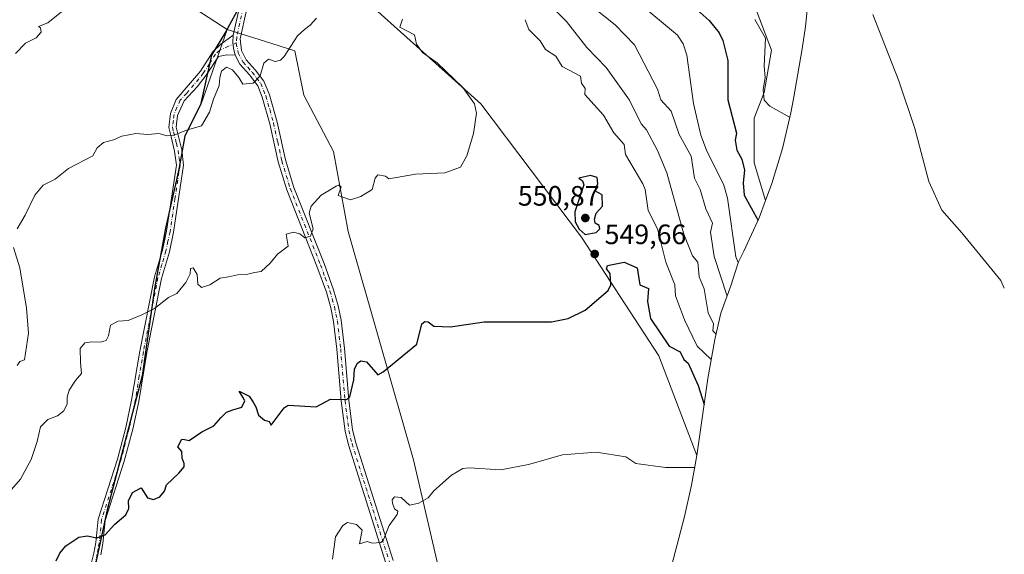
# Model space of a CAD drawing. Units: metres. Extents: x 638611 to 641334, y 4706680 to 4709039.
# Drawn here: x 640475 to 640827, y 4708429 to 4708620 of the extents above; entities that cross this region are included whole.
import ezdxf

# ---------------------------------------------------------------- set-up
doc = ezdxf.new("R2010")
doc.units = ezdxf.units.M
doc.header["$MEASUREMENT"] = 0
doc.linetypes.add('DGN Style 4', pattern=[2.638475, 1.318413, -0.659207, 0.001648, -0.659207])
for name, color, linetype, lineweight in [('Arbolado forestal CxS', 92, 'Continuous', 0), ('Camino Cxs', 7, 'Continuous', 0), ('Camino eje', 30, 'DGN Style 4', 13), ('Comarca', 135, 'Continuous', 13), ('Comarca CxS', 21, 'Continuous', 0), ('Comunidad autónoma', 142, 'Continuous', 30), ('Comunidad Autónoma CxS', 142, 'Continuous', 0), ('Corriente natural lineal', 142, 'Continuous', 13), ('Cultivos herbáceos CxS', 92, 'Continuous', 0), ('Curva de nivel maestra', 30, 'Continuous', 30), ('Curva de nivel normal', 30, 'Continuous', 0), ('Matorral CxS', 135, 'Continuous', 0), ('Municipio', 91, 'Continuous', 13), ('Municipio CxS', 4, 'Continuous', 0), ('Provincia', 7, 'Continuous', 0), ('Provincia CxS', 1, 'Continuous', 0), ('Punto de cota en terreno', 7, 'Continuous', 0), ('Rótulo de punto de cota en terreno', 7, 'Continuous', 0)]:
    doc.layers.add(name, color=color, linetype=linetype, lineweight=lineweight)
doc.styles.add('Style-Arial', font='txt')

# ---------------------------------------------------------------- blocks, each defined once
blk = doc.blocks.new('*U2')
at = {"layer": 'Cultivos herbáceos CxS', "color": 92, "linetype": 'Continuous', "lineweight": 0}
for points in [[(640598.4001, 4708626.8463, 541.702), (640639.6751, 4708589.8045, 545.4034), (640675.6585, 4708542.1793, 549.0402), (640703.1753, 4708499.8459, 551.4656), (640716.7404, 4708464.221, 554.4923), (640714.9371, 4708453.6919, 555.4498), (640712.3634, 4708442.4559, 556.3954), (640701.015, 4708398.741, 560.4904)], [(640631.5613, 4708393.8801, 560.0458), (640615.6863, 4708462.6719, 553.0792), (640592.4029, 4708544.1637, 545.6379), (640587.1111, 4708572.7389, 542.9765), (640576.5279, 4708592.8471, 541.1333), (640573.3529, 4708608.7223, 539.775), (640562.4403, 4708612.1053, 538.593), (640549.1137, 4708616.2369, 537.2686), (640519.0729, 4708635.8915, 533.0557)], [(640756.8618, 4708630.3294, 515.8743), (640755.579, 4708617.3048, 517.0336), (640754.3712, 4708609.3657, 517.7452), (640751.2912, 4708591.5357, 519.2946), (640750.367, 4708586.5619, 519.7576), (640747.3951, 4708573.8162, 521.1243), (640743.596, 4708561.2921, 522.4735), (640741.2992, 4708555.1897, 523.6287), (640737.3067, 4708568.7435, 523.3421), (640737.3067, 4708584.6187, 521.8963), (640740.8785, 4708593.7467, 521.0431), (640743.3921, 4708608.8545, 519.8166), (640737.0421, 4708625.7879, 518.3015)]]:
    blk.add_polyline3d(points, dxfattribs=at)
blk = doc.blocks.new('5PATER')
at = {"layer": 'Punto de cota en terreno', "linetype": 'Continuous', "lineweight": 0}
h = blk.add_hatch(color=51, dxfattribs=at)
edge = h.paths.add_edge_path()
edge.add_ellipse((0, 0), major_axis=(-0.11, -0.111), ratio=0.999422, start_angle=0, end_angle=360)

msp = doc.modelspace()

# ---------------------------------------------------------------- linework, layer by layer
at = {"layer": 'Arbolado forestal CxS', "color": 92, "linetype": 'Continuous', "lineweight": 0}
for points in [[(640737.0421, 4708625.7879, 518.3015), (640743.3921, 4708608.8545, 519.8166), (640740.8785, 4708593.7467, 521.0431), (640737.3067, 4708584.6187, 521.8963), (640737.3067, 4708568.7435, 523.3421), (640741.2992, 4708555.1897, 523.6287), (640738.9859, 4708549.0433, 525.5058), (640733.5845, 4708537.1223, 529.5705), (640731.6606, 4708533.3236, 531.164), (640730.4019, 4708529.3353, 532.6992), (640729.066, 4708525.1021, 534.5506), (640725.3301, 4708514.9988, 538.6264), (640723.2103, 4708505.5855, 541.788), (640720.702, 4708491.7482, 547.9448), (640716.7404, 4708464.221, 554.4923), (640703.1753, 4708499.8459, 551.4656), (640675.6585, 4708542.1793, 549.0402), (640639.6751, 4708589.8045, 545.4034), (640598.4001, 4708626.8463, 541.702)], [(640598.4001, 4708626.8463, 541.702), (640639.6751, 4708589.8045, 545.4034), (640675.6585, 4708542.1793, 549.0402), (640703.1753, 4708499.8459, 551.4656), (640716.7404, 4708464.221, 554.4923)], [(640741.2992, 4708555.1897, 523.6287), (640737.3067, 4708568.7435, 523.3421), (640737.3067, 4708584.6187, 521.8963), (640740.8785, 4708593.7467, 521.0431), (640743.3921, 4708608.8545, 519.8166), (640737.0421, 4708625.7879, 518.3015)], [(640549.1137, 4708616.2369, 537.2686), (640549.1123, 4708616.2329, 537.2691), (640539.7313, 4708589.4033, 539.0768), (640534.1611, 4708578.3233, 539.8922), (640531.9409, 4708566.3833, 540.944), (640527.2305, 4708545.4233, 542.6058), (640523.3101, 4708523.8635, 544.3363), (640518.8396, 4708492.7235, 546.2419), (640506.3985, 4708444.8035, 549.1686), (640497.1677, 4708401.6137, 551.9407), (640494.5473, 4708371.7137, 554.1939), (640495.3667, 4708346.9437, 555.5141), (640494.8765, 4708330.7537, 554.8256), (640488.6663, 4708324.9937, 554.3538), (640481.0361, 4708314.3239, 552.9861)], [(640549.1137, 4708616.2369, 537.2686), (640562.4403, 4708612.1053, 538.593), (640573.3529, 4708608.7223, 539.775), (640576.5279, 4708592.8471, 541.1333), (640587.1111, 4708572.7389, 542.9765), (640592.4029, 4708544.1637, 545.6379), (640615.6863, 4708462.6719, 553.0792), (640631.5613, 4708393.8801, 560.0458), (640646.3779, 4708352.6051, 564.1268), (640662.2531, 4708334.6133, 566.055), (640683.4197, 4708327.2049, 567.2969), (640693.1089, 4708304.6348, 569.4568)], [(640741.2992, 4708555.1897, 523.6287), (640738.9859, 4708549.0433, 525.5058), (640733.5845, 4708537.1223, 529.5705), (640731.6606, 4708533.3236, 531.164), (640730.4019, 4708529.3353, 532.6992), (640729.066, 4708525.1021, 534.5506), (640725.3301, 4708514.9988, 538.6264), (640723.2103, 4708505.5855, 541.788), (640720.702, 4708491.7482, 547.9448), (640716.7404, 4708464.221, 554.4923)]]:
    msp.add_polyline3d(points, dxfattribs=at)
at = {"layer": 'Camino Cxs', "color": 7, "linetype": 'Continuous', "lineweight": 0}
for points in [[(640605.8001, 4708425.8401, 559.4028), (640592.4201, 4708468.0401, 554.8457), (640591.2501, 4708472.8701, 553.6427), (640589.8801, 4708483.7301, 554.2176), (640588.3301, 4708502.1801, 553.289), (640587.1601, 4708512.0701, 551.1644), (640586.1701, 4708516.9701, 550.306), (640584.5701, 4708522.4901, 548.8275), (640581.2001, 4708531.8601, 547.593), (640570.4201, 4708559.0301, 545.3256), (640567.3701, 4708569.0401, 544.0381), (640564.4001, 4708582.5601, 543.9568), (640561.6601, 4708592.1301, 545.4505), (640560.0601, 4708596.1901, 543.756), (640557.0901, 4708600.1601, 543.4665), (640553.7001, 4708603.8701, 542.3613), (640552.0401, 4708607.1201, 540.4427), (640551.4039, 4708609.5637, 539.7685), (640551.2183, 4708611.6049, 539.3388), (640551.2901, 4708614.2301, 539.3936), (640555.6701, 4708633.9501, 538.3824)], [(640551.2901, 4708614.2301, 539.3936), (640555.6701, 4708633.9501, 538.3824)], [(640558.3601, 4708633.5401, 538.8078), (640553.8501, 4708612.9101, 540.7532), (640554.2501, 4708608.7501, 541.9703), (640555.9501, 4708605.4301, 543.8615), (640559.1901, 4708601.8901, 544.7333), (640562.2101, 4708597.8601, 543.5596), (640564.2401, 4708593.0001, 545.48), (640567.0301, 4708583.2301, 544.8999), (640570.0001, 4708569.7301, 545.4463), (640572.9901, 4708559.9301, 546.8764), (640583.7401, 4708532.8201, 547.7234), (640587.1601, 4708523.3301, 548.7224), (640588.8101, 4708517.6201, 549.8215), (640589.8401, 4708512.5001, 551.3746), (640591.0301, 4708502.4501, 552.1535), (640592.5801, 4708484.0101, 553.3615), (640593.9301, 4708473.3601, 553.99), (640595.0401, 4708468.7701, 555.5487), (640608.3701, 4708426.7201, 559.0824)], [(640558.3601, 4708633.5401, 538.8078), (640553.8501, 4708612.9101, 540.7532), (640554.2501, 4708608.7501, 541.9703), (640555.9501, 4708605.4301, 543.8615), (640559.1901, 4708601.8901, 544.7333), (640562.2101, 4708597.8601, 543.5596), (640564.2401, 4708593.0001, 545.48), (640567.0301, 4708583.2301, 544.8999), (640570.0001, 4708569.7301, 545.4463), (640572.9901, 4708559.9301, 546.8764), (640583.7401, 4708532.8201, 547.7234), (640587.1601, 4708523.3301, 548.7224), (640588.8101, 4708517.6201, 549.8215), (640589.8401, 4708512.5001, 551.3746), (640591.0301, 4708502.4501, 552.1535), (640592.5801, 4708484.0101, 553.3615), (640593.9301, 4708473.3601, 553.99), (640595.0401, 4708468.7701, 555.5487), (640608.3701, 4708426.7201, 559.0824)], [(640497.4301, 4708412.7301, 552.5002), (640501.5501, 4708429.3101, 553.562), (640502.2501, 4708433.1701, 553.1008), (640503.0701, 4708441.5201, 552.6593), (640509.9801, 4708462.8801, 549.0025), (640512.9601, 4708474.2501, 548.6055), (640515.0701, 4708484.0101, 548.5445), (640518.0101, 4708501.4701, 546.5705), (640523.2301, 4708527.9801, 545.7522), (640526.0601, 4708537.5501, 544.6253), (640527.5201, 4708544.3501, 545.4324), (640531.0501, 4708567.9101, 542.9878), (640530.4201, 4708572.8301, 541.7459), (640529.1501, 4708578.0301, 542.4713), (640528.3401, 4708581.3201, 542.647), (640529.0001, 4708586.2501, 541.6338), (640531.0001, 4708591.3301, 539.9559), (640539.6201, 4708601.4201, 543.9464), (640544.0501, 4708608.3501, 540.6166), (640546.9501, 4708611.0001, 539.0822), (640551.2901, 4708614.2301, 539.3936), (640551.2183, 4708611.6049, 539.3388), (640551.4039, 4708609.5637, 539.7685), (640552.0401, 4708607.1201, 540.4427), (640549.0001, 4708607.2401, 539.8149), (640546.0201, 4708606.6901, 540.4142), (640541.7001, 4708599.9401, 542.7957), (640538.4401, 4708595.8301, 541.1824), (640533.7701, 4708590.8701, 540.8271), (640531.4901, 4708585.6001, 542.6439), (640530.9301, 4708581.4601, 543.2001), (640532.9301, 4708573.3001, 542.1981), (640533.6301, 4708567.8801, 543.3242), (640530.0301, 4708543.8901, 544.9705), (640528.5401, 4708536.9201, 544.9191), (640525.7101, 4708527.3701, 547.5249), (640520.5201, 4708501.0101, 547.179), (640517.5901, 4708483.5301, 548.5982), (640515.4401, 4708473.6501, 549.0618), (640512.4301, 4708462.1701, 548.7364), (640505.5801, 4708441.0001, 553.853), (640504.7801, 4708432.8201, 553.5841), (640504.0501, 4708428.7701, 553.4867)], [(640497.4301, 4708412.7301, 552.5002), (640501.5501, 4708429.3101, 553.562), (640502.2501, 4708433.1701, 553.1008), (640503.0701, 4708441.5201, 552.6593), (640509.9801, 4708462.8801, 549.0025), (640512.9601, 4708474.2501, 548.6055), (640515.0701, 4708484.0101, 548.5445), (640518.0101, 4708501.4701, 546.5705), (640523.2301, 4708527.9801, 545.7522), (640526.0601, 4708537.5501, 544.6253), (640527.5201, 4708544.3501, 545.4324), (640531.0501, 4708567.9101, 542.9878), (640530.4201, 4708572.8301, 541.7459), (640529.1501, 4708578.0301, 542.4713), (640528.3401, 4708581.3201, 542.647), (640529.0001, 4708586.2501, 541.6338), (640531.0001, 4708591.3301, 539.9559), (640539.6201, 4708601.4201, 543.9464), (640544.0501, 4708608.3501, 540.6166), (640546.9501, 4708611.0001, 539.0822), (640551.2901, 4708614.2301, 539.3936)], [(640551.2901, 4708614.2301, 539.3936), (640551.2183, 4708611.6049, 539.3388), (640551.4039, 4708609.5637, 539.7685), (640552.0401, 4708607.1201, 540.4427)], [(640551.2901, 4708614.2301, 539.3936), (640551.2183, 4708611.6049, 539.3388), (640551.4039, 4708609.5637, 539.7685), (640552.0401, 4708607.1201, 540.4427)], [(640552.0401, 4708607.1201, 540.4427), (640549.0001, 4708607.2401, 539.8149), (640546.0201, 4708606.6901, 540.4142), (640541.7001, 4708599.9401, 542.7957), (640538.4401, 4708595.8301, 541.1824), (640533.7701, 4708590.8701, 540.8271), (640531.4901, 4708585.6001, 542.6439), (640530.9301, 4708581.4601, 543.2001), (640532.9301, 4708573.3001, 542.1981), (640533.6301, 4708567.8801, 543.3242), (640530.0301, 4708543.8901, 544.9705), (640528.5401, 4708536.9201, 544.9191), (640525.7101, 4708527.3701, 547.5249), (640520.5201, 4708501.0101, 547.179), (640517.5901, 4708483.5301, 548.5982), (640515.4401, 4708473.6501, 549.0618), (640512.4301, 4708462.1701, 548.7364), (640505.5801, 4708441.0001, 553.853), (640504.7801, 4708432.8201, 553.5841), (640504.0501, 4708428.7701, 553.4867)], [(640605.8001, 4708425.8401, 559.4028), (640592.4201, 4708468.0401, 554.8457), (640591.2501, 4708472.8701, 553.6427), (640589.8801, 4708483.7301, 554.2176), (640588.3301, 4708502.1801, 553.289), (640587.1601, 4708512.0701, 551.1644), (640586.1701, 4708516.9701, 550.306), (640584.5701, 4708522.4901, 548.8275), (640581.2001, 4708531.8601, 547.593), (640570.4201, 4708559.0301, 545.3256), (640567.3701, 4708569.0401, 544.0381), (640564.4001, 4708582.5601, 543.9568), (640561.6601, 4708592.1301, 545.4505), (640560.0601, 4708596.1901, 543.756), (640557.0901, 4708600.1601, 543.4665), (640553.7001, 4708603.8701, 542.3613), (640552.0401, 4708607.1201, 540.4427)]]:
    msp.add_polyline3d(points, dxfattribs=at)
at = {"layer": 'Camino eje', "color": 30, "linetype": 'DGN Style 4', "lineweight": 13}
for points in [[(640554.8251, 4708623.8851, 540.7337), (640552.5701, 4708613.5701, 539.5034), (640552.3933, 4708611.4201, 539.5312)], [(640552.3933, 4708611.4201, 539.5312), (640549.6443, 4708610.3623, 539.343), (640546.4851, 4708608.8451, 539.5858), (640545.0351, 4708607.5201, 540.4352), (640542.8201, 4708604.0551, 542.7761), (640540.6601, 4708600.6801, 543.2704), (640539.0301, 4708598.6251, 542.0023), (640534.7201, 4708593.5801, 540.0433), (640532.3851, 4708591.1001, 540.1145), (640531.2451, 4708588.4651, 541.551), (640530.2451, 4708585.9251, 542.1548), (640529.9651, 4708583.8551, 542.6885), (640529.6351, 4708581.3901, 542.9247), (640530.0401, 4708579.7451, 542.8552), (640531.0401, 4708575.6651, 542.4773), (640531.6751, 4708573.0651, 541.9529), (640531.9901, 4708570.6051, 542.3843), (640532.3401, 4708567.8951, 543.2167), (640530.5401, 4708555.9001, 545.8243), (640528.7751, 4708544.1201, 545.1943), (640528.0451, 4708540.7201, 545.0484), (640527.3001, 4708537.2351, 544.5465), (640525.8851, 4708532.4601, 546.4036), (640524.4701, 4708527.6751, 546.6247), (640519.2651, 4708501.2401, 546.8728), (640517.7951, 4708492.5101, 547.0529), (640516.3301, 4708483.7701, 548.5459), (640515.2551, 4708478.8301, 548.5821), (640514.2001, 4708473.9501, 548.8205), (640511.2051, 4708462.5251, 548.8431), (640504.3251, 4708441.2601, 553.2668), (640503.5151, 4708432.9951, 553.313), (640503.1501, 4708430.9701, 553.3612), (640502.8001, 4708429.0401, 553.194), (640498.6801, 4708412.4601, 552.9713)], [(640552.3933, 4708611.4201, 539.5312), (640553.1451, 4708607.9351, 540.9857), (640554.8251, 4708604.6501, 543.0026), (640556.5201, 4708602.7951, 543.8996), (640558.1401, 4708601.0251, 544.0371), (640559.6501, 4708599.0101, 543.669), (640561.1351, 4708597.0251, 543.4311), (640562.1501, 4708594.5951, 544.5123), (640562.9501, 4708592.5651, 545.3456), (640564.3451, 4708587.6801, 545.0574), (640565.7151, 4708582.8951, 544.4877), (640567.2001, 4708576.1451, 544.8461), (640568.6851, 4708569.3851, 544.7159), (640571.7051, 4708559.4801, 545.9878), (640582.4701, 4708532.3401, 547.2821), (640584.1551, 4708527.6551, 548.5221), (640585.8651, 4708522.9101, 548.733), (640586.6651, 4708520.1501, 549.2839), (640587.4901, 4708517.2951, 549.782), (640588.0051, 4708514.7351, 550.5579), (640588.5001, 4708512.2851, 551.2259), (640589.6801, 4708502.3151, 552.7276), (640591.2301, 4708483.8701, 553.7574), (640591.9051, 4708478.5451, 552.8649), (640592.5901, 4708473.1151, 553.0372), (640593.7301, 4708468.4051, 555.1267), (640607.0851, 4708426.2801, 558.8832)]]:
    msp.add_polyline3d(points, dxfattribs=at)
at = {"layer": 'Comarca', "color": 135, "linetype": 'Continuous', "lineweight": 13, "flags": 128}
msp.add_lwpolyline([(640554.208, 4708625.5821), (640548.596, 4708615.3901), (640543.525, 4708607.1321), (640539.676, 4708589.3901), (640534.106, 4708578.3091), (640531.885, 4708566.3701), (640527.174, 4708545.4071), (640523.256, 4708523.8441), (640518.783, 4708492.7121), (640506.345, 4708444.7881), (640497.112, 4708401.5961), (640494.487, 4708371.6991), (640495.304, 4708346.9271), (640494.815, 4708330.7441), (640488.605, 4708324.9771), (640480.98, 4708314.3071), (640470.233, 4708299.4591), (640468.103, 4708296.5161), (640454.493, 4708278.0551), (640441.253, 4708259.8651), (640426.12, 4708236.1141)], dxfattribs=at)
at = {"layer": 'Comarca CxS', "color": 21, "linetype": 'Continuous', "lineweight": 0, "flags": 128}
msp.add_lwpolyline([(640554.208, 4708625.5821), (640548.596, 4708615.3901), (640543.525, 4708607.132), (640539.676, 4708589.3901), (640534.106, 4708578.3091), (640531.885, 4708566.3701), (640527.174, 4708545.4071), (640523.256, 4708523.8441), (640518.783, 4708492.7121), (640506.345, 4708444.7881), (640497.112, 4708401.5961), (640494.487, 4708371.6991), (640495.304, 4708346.9271), (640494.815, 4708330.7441), (640488.605, 4708324.977), (640480.98, 4708314.3071), (640470.233, 4708299.4591), (640468.103, 4708296.5161), (640454.493, 4708278.0551), (640441.253, 4708259.8651), (640426.12, 4708236.1141)], dxfattribs=at)
at = {"layer": 'Comunidad autónoma', "color": 142, "linetype": 'Continuous', "lineweight": 30, "flags": 128}
msp.add_lwpolyline([(640554.208, 4708625.5821), (640548.596, 4708615.3901), (640543.525, 4708607.1321), (640539.676, 4708589.3901), (640534.106, 4708578.3091), (640531.885, 4708566.3701), (640527.174, 4708545.4071), (640523.256, 4708523.8441), (640518.783, 4708492.7121), (640506.345, 4708444.7881), (640497.112, 4708401.5961), (640494.487, 4708371.6991), (640495.304, 4708346.9271), (640494.815, 4708330.7441), (640488.605, 4708324.9771), (640480.98, 4708314.3071), (640470.233, 4708299.4591), (640468.103, 4708296.5161), (640454.493, 4708278.0551), (640441.253, 4708259.8651), (640426.12, 4708236.1141)], dxfattribs=at)
at = {"layer": 'Comunidad Autónoma CxS', "color": 142, "linetype": 'Continuous', "lineweight": 0, "flags": 128}
msp.add_lwpolyline([(640554.208, 4708625.5821), (640548.596, 4708615.3901), (640543.525, 4708607.132), (640539.676, 4708589.3901), (640534.106, 4708578.3091), (640531.885, 4708566.3701), (640527.174, 4708545.4071), (640523.256, 4708523.8441), (640518.783, 4708492.7121), (640506.345, 4708444.7881), (640497.112, 4708401.5961), (640494.487, 4708371.6991), (640495.304, 4708346.9271), (640494.815, 4708330.7441), (640488.605, 4708324.977), (640480.98, 4708314.3071), (640470.233, 4708299.4591), (640468.103, 4708296.5161), (640454.493, 4708278.0551), (640441.253, 4708259.8651), (640426.12, 4708236.1141)], dxfattribs=at)
at = {"layer": 'Corriente natural lineal', "color": 142, "linetype": 'Continuous', "lineweight": 13}
msp.add_polyline3d([(640826.5301, 4708523.9101, 522.6586), (640825.3201, 4708526.6601, 522.5871), (640811.4001, 4708543.7201, 520.6428), (640804.2201, 4708551.8401, 519.7444), (640799.6201, 4708561.9901, 519.062), (640794.5801, 4708580.9001, 517.8815), (640788.8301, 4708598.0201, 516.6597), (640779.6601, 4708621.6901, 515.306)], dxfattribs=at)
at = {"layer": 'Cultivos herbáceos CxS', "color": 92, "linetype": 'Continuous', "lineweight": 0}
for points in [[(640549.1137, 4708616.2369, 537.2686), (640519.0729, 4708635.8915, 533.0557)], [(640756.8618, 4708630.3294, 515.8743), (640755.579, 4708617.3048, 517.0336), (640754.3712, 4708609.3657, 517.7452), (640751.2912, 4708591.5357, 519.2946), (640750.367, 4708586.5619, 519.7576), (640747.3951, 4708573.8162, 521.1243), (640743.596, 4708561.2921, 522.4735), (640741.2992, 4708555.1897, 523.6287)], [(640598.4001, 4708626.8463, 541.702), (640639.6751, 4708589.8045, 545.4034), (640675.6585, 4708542.1793, 549.0402), (640703.1753, 4708499.8459, 551.4656), (640716.7404, 4708464.221, 554.4923)], [(640741.2992, 4708555.1897, 523.6287), (640737.3067, 4708568.7435, 523.3421), (640737.3067, 4708584.6187, 521.8963), (640740.8785, 4708593.7467, 521.0431), (640743.3921, 4708608.8545, 519.8166), (640737.0421, 4708625.7879, 518.3015)], [(640549.1137, 4708616.2369, 537.2686), (640562.4403, 4708612.1053, 538.593), (640573.3529, 4708608.7223, 539.775), (640576.5279, 4708592.8471, 541.1333), (640587.1111, 4708572.7389, 542.9765), (640592.4029, 4708544.1637, 545.6379), (640615.6863, 4708462.6719, 553.0792), (640631.5613, 4708393.8801, 560.0458), (640646.3779, 4708352.6051, 564.1268), (640662.2531, 4708334.6133, 566.055), (640683.4197, 4708327.2049, 567.2969), (640693.1089, 4708304.6348, 569.4568)], [(640716.7404, 4708464.221, 554.4923), (640714.9371, 4708453.6919, 555.4498), (640712.3634, 4708442.4559, 556.3954), (640701.015, 4708398.741, 560.4904), (640695.2704, 4708371.8603, 563.1242), (640694.7762, 4708366.2197, 563.6343), (640695.1932, 4708353.4667, 564.8262), (640695.1574, 4708351.2846, 565.023), (640695.3, 4708346.93, 565.4156), (640695.2122, 4708341.003, 565.9704), (640694.7322, 4708324.813, 567.4883), (640694.3918, 4708317.6594, 568.1672), (640693.1089, 4708304.6348, 569.4568)]]:
    msp.add_polyline3d(points, dxfattribs=at)
at = {"layer": 'Curva de nivel maestra', "color": 30, "linetype": 'Continuous', "lineweight": 30, "flags": 128}
for points, elevation in [([(640716.87, 4708623.2801), (640721.15, 4708619.4501), (640724.79, 4708615.0901), (640726.1, 4708612.4001), (640727.87, 4708605.1701), (640727.88, 4708591.1701), (640730.96, 4708579.2601), (640730.46, 4708576.7601), (640731.02, 4708573.1801), (640732.87, 4708569.9801), (640733.75, 4708566.0601), (640733.29, 4708561.6001), (640733.69, 4708557.1801), (640738.65, 4708548.1401)], 525), ([(640676.88, 4708543.1101), (640680.88, 4708543.8801), (640682.14, 4708545.1801), (640681.99, 4708546.2901), (640680.45, 4708547.1801), (640680.23, 4708548.5301), (640680.88, 4708550.7801), (640683.08, 4708553.1801), (640682.95, 4708557.2501), (640680.43, 4708558.7301), (640681.48, 4708561.1801), (640681.21, 4708563.5101), (640678.88, 4708564.2201), (640674.72, 4708563.1801), (640675.93, 4708562.2301), (640676.49, 4708560.7901), (640673.24, 4708551.1801), (640673.35, 4708547.6501), (640674.76, 4708545.0601), (640676.88, 4708543.1101)], 550), ([(640488.13, 4708426.6901), (640489.44, 4708429.4101), (640491.62, 4708431.9701), (640496.24, 4708435.0201), (640499.24, 4708435.5301), (640502.66, 4708434.8601), (640505.58, 4708435.9001), (640509.12, 4708439.7701), (640512.97, 4708443.0101), (640514.12, 4708445.3401), (640514.01, 4708448.0701), (640515.39, 4708451.0401), (640518.48, 4708452.7001), (640520.73, 4708449.1201), (640522.88, 4708448.4801), (640525.1, 4708449.4401), (640526.79, 4708451.5001), (640527.5, 4708453.8101), (640531.96, 4708457.8801), (640533.84, 4708460.1401), (640533.85, 4708461.3601), (640533.14, 4708463.2301), (640532.98, 4708465.6001), (640531.54, 4708467.3001), (640532.93, 4708470.0001), (640533.89, 4708469.8901), (640535.62, 4708469.5301), (640540.14, 4708472.6201), (640544.46, 4708474.8301), (640546.9, 4708477.6201), (640548.9, 4708479.6501), (640551.23, 4708480.5701), (640554.4, 4708481.4401), (640555.51, 4708483.7601), (640554.78, 4708485.0701), (640553.46, 4708487.1501), (640556.98, 4708485.4201), (640558.42, 4708483.2401), (640559.36, 4708481.6501), (640560.36, 4708478.6501), (640562.5, 4708476.7901), (640564.13, 4708476.4201), (640564.9, 4708475.0201), (640569.49, 4708481.1901), (640570.9, 4708482.2501), (640580.9, 4708481.6101), (640586.05, 4708484.3401), (640591.86, 4708484.1601), (640592.99, 4708485.1901), (640594.41, 4708491.1901), (640594.59, 4708495.1901), (640595.66, 4708497.1901), (640596.89, 4708498.0301), (640598.89, 4708497.6201), (640602.89, 4708493.0501), (640604.89, 4708494.1401), (640616.89, 4708503.9201), (640618.62, 4708511.1901), (640619.75, 4708512.0401), (640620.89, 4708511.9901), (640622.89, 4708510.3401), (640628.89, 4708510.1301), (640640.89, 4708511.9101), (640664.88, 4708511.9701), (640670.88, 4708513.0801), (640676.88, 4708516.0801), (640685.16, 4708523.1801), (640686.05, 4708525.1801), (640685.87, 4708529.1801), (640684.6, 4708530.9001), (640684.88, 4708532.0101), (640690.88, 4708533.1801), (640695.52, 4708531.1801), (640696.42, 4708525.1801), (640699.5, 4708523.8001), (640699.24, 4708519.1801), (640700.27, 4708513.1801), (640706.88, 4708503.2601), (640710.88, 4708501.2801), (640712.21, 4708498.5201), (640713.64, 4708497.1901), (640717.3, 4708489.1901), (640719.35, 4708482.3801)], 550)]:
    msp.add_lwpolyline(points, dxfattribs=dict(at, elevation=elevation))
at = {"layer": 'Curva de nivel normal', "color": 30, "linetype": 'Continuous', "lineweight": 0, "flags": 128}
for points, elevation in [([(640674.88, 4708628.1901), (640687.62, 4708617.9101), (640694.58, 4708610.8701), (640702.71, 4708595.0001), (640703.92, 4708591.1701), (640707.66, 4708587.1701), (640710.48, 4708578.7701), (640714.74, 4708571.0501), (640715.97, 4708563.1801), (640718.04, 4708559.1801), (640720.01, 4708552.3201), (640722.41, 4708547.1801), (640721.67, 4708543.9801), (640722.99, 4708535.3001), (640727.61, 4708521.1601)], 535), ([(640664.88, 4708624.5101), (640670.27, 4708619.1701), (640677.55, 4708609.8401), (640684.38, 4708602.6701), (640692.72, 4708591.0101), (640696.88, 4708582.6701), (640698.88, 4708580.4401), (640702.81, 4708573.1101), (640706.07, 4708565.1801), (640712.14, 4708543.1801), (640715.21, 4708535.5201), (640717.11, 4708533.1801), (640717.64, 4708527.9501), (640719.35, 4708523.6601), (640720.79, 4708515.1801), (640722.69, 4708511.1901), (640722.45, 4708508.7701), (640723.58, 4708507.6301)], 540), ([(640695.72, 4708626.0101), (640709.93, 4708614.2201), (640711.91, 4708611.1701), (640713.21, 4708607.1701), (640715.57, 4708589.8701), (640718.23, 4708578.5301), (640720.21, 4708573.1801), (640726.46, 4708560.7701), (640727.75, 4708556.0601), (640730.73, 4708535.1801), (640731.57, 4708533.1401)], 530), ([(640471.35, 4708451.1301), (640475.42, 4708455.8101), (640479.18, 4708462.8601), (640481.32, 4708469.1901), (640482.6, 4708474.5201), (640485.14, 4708477.0501), (640488.58, 4708478.4401), (640490.82, 4708480.1901), (640492.07, 4708482.6601), (640492.07, 4708485.1001), (640492.74, 4708487.5701), (640494.98, 4708491.0301), (640497.17, 4708493.5401), (640496.85, 4708497.4201), (640496.68, 4708502.3901), (640498.36, 4708504.4101), (640500.92, 4708504.8601), (640504.01, 4708504.7401), (640506.01, 4708505.2501), (640506.83, 4708506.9001), (640507.58, 4708510.7001), (640510.23, 4708512.1701), (640513.88, 4708512.4101), (640518.68, 4708514.4601), (640523.24, 4708516.6901), (640528.24, 4708520.6101), (640531.23, 4708522.0801), (640534.44, 4708525.9401), (640535.92, 4708529.0401), (640536.14, 4708530.9301), (640537.08, 4708531.1701), (640538.49, 4708528.8501), (640538.73, 4708525.3401), (640540.06, 4708524.2401), (640543.04, 4708525.0901), (640546.67, 4708527.4901), (640549.62, 4708528.0601), (640552.88, 4708528.7501), (640556.54, 4708528.9401), (640558.9, 4708529.5201), (640561.26, 4708529.8801), (640564.51, 4708532.8301), (640566.64, 4708535.4701), (640567.12, 4708536.0401), (640570.9, 4708538.9001), (640570.18, 4708543.1801), (640572.9, 4708543.9201), (640575.08, 4708543.3601), (640576.9, 4708541.9801), (640578.9, 4708542.5401), (640579.88, 4708545.1801), (640578.49, 4708550.7701), (640579.11, 4708553.1801), (640582.71, 4708557.1801), (640588.07, 4708560.3501), (640588.9, 4708560.7001), (640589.82, 4708560.1101), (640588.79, 4708557.0701), (640593.23, 4708555.5201), (640596.89, 4708556.6801), (640600.89, 4708559.1801), (640602, 4708563.1801), (640602.89, 4708564.3601), (640605.67, 4708563.9601), (640606.89, 4708563.0101), (640616.4, 4708564.6901), (640626.89, 4708565.1801), (640632.49, 4708567.1801), (640634.73, 4708571.1801), (640637.07, 4708579.1701), (640638.19, 4708586.4701), (640637.49, 4708589.7701), (640633.28, 4708595.5601), (640624.13, 4708604.4101), (640618.89, 4708608.0501), (640616.72, 4708611.0001), (640616.07, 4708614.3501), (640610.8, 4708617.0801), (640611.7, 4708619.9801)], 545), ([(640473.65, 4708607.6601), (640477.2, 4708611.4601), (640480.99, 4708613.3601), (640482.82, 4708615.3201), (640482.58, 4708616.8701), (640481.79, 4708617.3001), (640485.21, 4708618.6701), (640489.99, 4708622.6001)], 535), ([(640474.17, 4708545.1801), (640477.04, 4708550.0101), (640480.57, 4708557.1201), (640483.46, 4708560.7501), (640487.76, 4708562.8801), (640492.59, 4708566.6301), (640501.24, 4708571.1801), (640502.72, 4708574.0101), (640505.08, 4708575.9701), (640508.58, 4708576.8801), (640511.58, 4708578.1701), (640516.58, 4708579.1101), (640520.91, 4708578.8501), (640524.74, 4708579.1401), (640527.73, 4708578.3801), (640530.25, 4708578.5201), (640534.71, 4708580.3201), (640539.99, 4708581.8801), (640542.87, 4708586.7801), (640544.26, 4708591.4401), (640546.31, 4708596.2601), (640546.57, 4708599.1801), (640547.15, 4708601.4601), (640548.9, 4708602.8401), (640551.04, 4708601.9401), (640553.29, 4708599.2001), (640554.73, 4708596.8201), (640558.44, 4708597.1601), (640560.89, 4708599.7901), (640562.23, 4708604.3101), (640563.9, 4708605.6401), (640566.33, 4708604.8901), (640568.21, 4708605.3601), (640569.47, 4708606.7001), (640574.23, 4708614.0601), (640576.79, 4708616.2601), (640578.78, 4708617.8301), (640581, 4708620.3501)], 540), ([(640655.5, 4708619.7901), (640656.88, 4708616.2901), (640660.88, 4708612.2401), (640662.74, 4708609.1701), (640666.48, 4708606.7701), (640668.78, 4708603.0701), (640675.31, 4708599.6001), (640675.65, 4708597.1701), (640676.96, 4708595.2501), (640676.8, 4708593.0901), (640683.47, 4708585.7601), (640687.12, 4708579.4101), (640690.9, 4708575.1901), (640691.32, 4708571.6201), (640697.53, 4708561.1801), (640698.33, 4708559.1801), (640699.4, 4708551.7001), (640702.79, 4708545.0901), (640705.68, 4708533.1801), (640708.89, 4708525.1901), (640709.16, 4708521.1801), (640712.36, 4708512.6601), (640716.89, 4708503.2101), (640721.93, 4708498.5201)], 545), ([(640737.53, 4708619.8301), (640741.32, 4708613.1701), (640740.79, 4708603.1701), (640741.22, 4708599.1701), (640740.48, 4708594.7801), (640740.87, 4708591.0301), (640742.87, 4708588.9501), (640750.06, 4708584.8801)], 520), ([(640474.18, 4708496.3201), (640475.13, 4708497.8201), (640476.81, 4708498.3801), (640478.32, 4708507.8601), (640477.58, 4708516.8501), (640475.12, 4708531.1801), (640472.95, 4708538.5101)], 540), ([(640716, 4708459.9001), (640705.62, 4708459.9301), (640695.06, 4708461.3701), (640691.45, 4708463.7601), (640680.88, 4708465.4401), (640668.88, 4708464.5101), (640656.75, 4708461.0601), (640646.89, 4708459.1001), (640635.57, 4708459.8701), (640633.23, 4708459.5301), (640629.27, 4708457.1901), (640622.89, 4708451.6301), (640620.89, 4708449.1201), (640617.57, 4708447.2001), (640614.22, 4708446.5301), (640611.27, 4708449.2001), (640608.89, 4708449.4901), (640608.11, 4708448.4201), (640608.13, 4708447.2001), (640608.89, 4708445.2001), (640610.04, 4708444.3501), (640609.85, 4708443.2001), (640606.94, 4708439.2001), (640604.89, 4708433.9001), (640604.04, 4708433.2001), (640600.89, 4708432.9201), (640599.17, 4708433.4801), (640596.42, 4708432.7301), (640597.32, 4708437.6301), (640595.33, 4708439.6401), (640592.06, 4708440.3701), (640590.45, 4708439.2001), (640587.82, 4708435.2001), (640586.71, 4708427.2001)], 555)]:
    msp.add_lwpolyline(points, dxfattribs=dict(at, elevation=elevation))
at = {"layer": 'Matorral CxS', "color": 135, "linetype": 'Continuous', "lineweight": 0}
for points in [[(640519.0729, 4708635.8915, 533.0557), (640549.1137, 4708616.2369, 537.2686), (640549.1123, 4708616.2329, 537.2691), (640539.7313, 4708589.4033, 539.0768), (640534.1611, 4708578.3233, 539.8922), (640531.9409, 4708566.3833, 540.944), (640527.2305, 4708545.4233, 542.6058), (640523.3101, 4708523.8635, 544.3363), (640518.8396, 4708492.7235, 546.2419), (640506.3985, 4708444.8035, 549.1686), (640497.1677, 4708401.6137, 551.9407), (640494.5473, 4708371.7137, 554.1939), (640495.3667, 4708346.9437, 555.5141), (640494.8765, 4708330.7537, 554.8256), (640488.6663, 4708324.9937, 554.3538), (640481.0361, 4708314.3239, 552.9861), (640472.1063, 4708301.9747, 549.211)], [(640549.1137, 4708616.2369, 537.2686), (640519.0729, 4708635.8915, 533.0557)], [(640549.1137, 4708616.2369, 537.2686), (640549.1123, 4708616.2329, 537.2691), (640539.7313, 4708589.4033, 539.0768), (640534.1611, 4708578.3233, 539.8922), (640531.9409, 4708566.3833, 540.944), (640527.2305, 4708545.4233, 542.6058), (640523.3101, 4708523.8635, 544.3363), (640518.8396, 4708492.7235, 546.2419), (640506.3985, 4708444.8035, 549.1686), (640497.1677, 4708401.6137, 551.9407), (640494.5473, 4708371.7137, 554.1939), (640495.3667, 4708346.9437, 555.5141), (640494.8765, 4708330.7537, 554.8256), (640488.6663, 4708324.9937, 554.3538), (640481.0361, 4708314.3239, 552.9861)], [(640497.1677, 4708401.6137, 551.9407), (640506.3985, 4708444.8035, 549.1686), (640518.8396, 4708492.7235, 546.2419), (640523.3101, 4708523.8635, 544.3363), (640527.2305, 4708545.4233, 542.6058), (640531.9409, 4708566.3833, 540.944), (640534.1611, 4708578.3233, 539.8922), (640539.7313, 4708589.4033, 539.0768), (640549.1123, 4708616.2329, 537.2691), (640549.1137, 4708616.2369, 537.2686), (640562.4403, 4708612.1053, 538.593), (640573.3529, 4708608.7223, 539.775), (640576.5279, 4708592.8471, 541.1333), (640587.1111, 4708572.7389, 542.9765), (640592.4029, 4708544.1637, 545.6379), (640615.6863, 4708462.6719, 553.0792), (640631.5613, 4708393.8801, 560.0458)]]:
    msp.add_polyline3d(points, dxfattribs=at)
at = {"layer": 'Municipio', "color": 91, "linetype": 'Continuous', "lineweight": 13, "flags": 128}
msp.add_lwpolyline([(640554.208, 4708625.5821), (640548.596, 4708615.3901), (640543.525, 4708607.1321), (640539.676, 4708589.3901), (640534.106, 4708578.3091), (640531.885, 4708566.3701), (640527.174, 4708545.4071), (640523.256, 4708523.8441), (640518.783, 4708492.7121), (640506.345, 4708444.7881), (640497.112, 4708401.5961), (640494.487, 4708371.6991), (640495.304, 4708346.9271), (640494.815, 4708330.7441), (640488.605, 4708324.9771), (640480.98, 4708314.3071), (640470.233, 4708299.4591), (640468.103, 4708296.5161), (640454.493, 4708278.0551), (640441.253, 4708259.8651), (640426.12, 4708236.1141)], dxfattribs=at)
at = {"layer": 'Municipio CxS', "color": 4, "linetype": 'Continuous', "lineweight": 0, "flags": 128}
msp.add_lwpolyline([(640554.208, 4708625.5821), (640548.596, 4708615.3901), (640543.525, 4708607.132), (640539.676, 4708589.3901), (640534.106, 4708578.3091), (640531.885, 4708566.3701), (640527.174, 4708545.4071), (640523.256, 4708523.8441), (640518.783, 4708492.7121), (640506.345, 4708444.7881), (640497.112, 4708401.5961), (640494.487, 4708371.6991), (640495.304, 4708346.9271), (640494.815, 4708330.7441), (640488.605, 4708324.977), (640480.98, 4708314.3071), (640470.233, 4708299.4591), (640468.103, 4708296.5161), (640454.493, 4708278.0551), (640441.253, 4708259.8651), (640426.12, 4708236.1141)], dxfattribs=at)
at = {"layer": 'Provincia', "color": 7, "linetype": 'Continuous', "lineweight": 0, "flags": 128}
msp.add_lwpolyline([(640554.208, 4708625.5821), (640548.596, 4708615.3901), (640543.525, 4708607.1321), (640539.676, 4708589.3901), (640534.106, 4708578.3091), (640531.885, 4708566.3701), (640527.174, 4708545.4071), (640523.256, 4708523.8441), (640518.783, 4708492.7121), (640506.345, 4708444.7881), (640497.112, 4708401.5961), (640494.487, 4708371.6991), (640495.304, 4708346.9271), (640494.815, 4708330.7441), (640488.605, 4708324.9771), (640480.98, 4708314.3071), (640470.233, 4708299.4591), (640468.103, 4708296.5161), (640454.493, 4708278.0551), (640441.253, 4708259.8651), (640426.12, 4708236.1141)], dxfattribs=at)
at = {"layer": 'Provincia CxS', "color": 1, "linetype": 'Continuous', "lineweight": 0, "flags": 128}
msp.add_lwpolyline([(640554.208, 4708625.5821), (640548.596, 4708615.3901), (640543.525, 4708607.132), (640539.676, 4708589.3901), (640534.106, 4708578.3091), (640531.885, 4708566.3701), (640527.174, 4708545.4071), (640523.256, 4708523.8441), (640518.783, 4708492.7121), (640506.345, 4708444.7881), (640497.112, 4708401.5961), (640494.487, 4708371.6991), (640495.304, 4708346.9271), (640494.815, 4708330.7441), (640488.605, 4708324.977), (640480.98, 4708314.3071), (640470.233, 4708299.4591), (640468.103, 4708296.5161), (640454.493, 4708278.0551), (640441.253, 4708259.8651), (640426.12, 4708236.1141)], dxfattribs=at)

# ---------------------------------------------------------------- block references
at = {"layer": 'Cultivos herbáceos CxS', "color": 92, "linetype": 'Continuous', "lineweight": 0}
msp.add_blockref('*U2', (0, 0), dxfattribs=at)
at = {"layer": 'Punto de cota en terreno', "color": 7, "linetype": 'Continuous', "lineweight": 0, "xscale": 10, "yscale": 10, "zscale": 10}
for p in [(640677, 4708549, 550.87), (640680.35, 4708536.15, 549.66)]:
    msp.add_blockref('5PATER', p, dxfattribs=at)

# ---------------------------------------------------------------- texts
at = {"layer": 'Rótulo de punto de cota en terreno', "color": 7, "linetype": 'Continuous', "lineweight": 0, "style": 'Style-Arial'}
for s, p in [('550,87', (640652.9072, 4708553.4097)), ('549,66', (640683.8778, 4708539.6778))]:
    msp.add_text(s, height=7, dxfattribs=at).set_placement(p)

doc.saveas('drawing.dxf')
